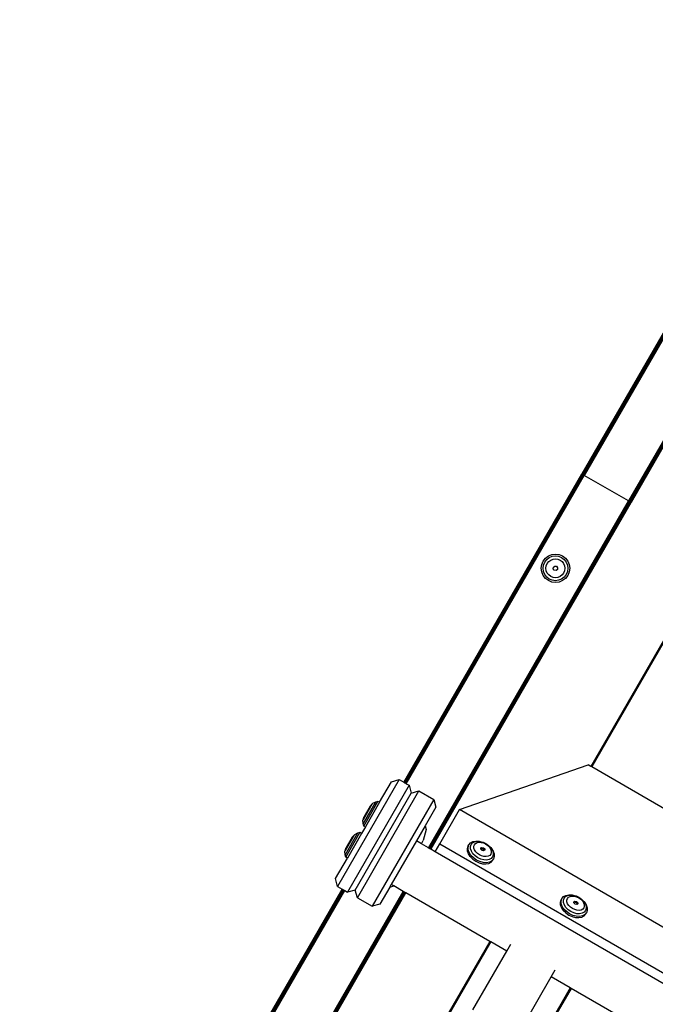
# Model space of a CAD drawing. Units: inches. Extents: x 4843 to 7084, y -3052 to -2294.
# Drawn here: x 6627 to 6661, y -2678 to -2626 of the extents above; entities that cross this region are included whole.
import ezdxf

# ---------------------------------------------------------------- set-up
doc = ezdxf.new("R2010")
doc.units = ezdxf.units.IN
doc.header["$MEASUREMENT"] = 0
doc.layers.add('VP-EQ', color=7, linetype='Continuous', true_color=0x8a3492, plot=False)
doc.styles.get("Standard").update_dxf_attribs({"font": 'arial.ttf'})
doc.dimstyles.get("Standard").update_dxf_attribs({"dimtxt": 14, "dimasz": 20, "dimexe": 20, "dimexo": 50, "dimgap": 20, "dimtad": 0, "dimdec": 0, "dimzin": 0, "dimdsep": 46, "dimtxsty": 'Standard', "dimcen": -0.09, "dimadec": 0, "dimazin": 0, "dimtfac": 1, "dimtdec": 4, "dimtofl": 0, "dimtmove": 0, "dimatfit": 3, "dimfxl": 70, "dimfxlon": 1, "dimtolj": 1, "dimtzin": 0, "dimarcsym": 0})

# ---------------------------------------------------------------- blocks, each defined once
blk = doc.blocks.new('*D277')
at = {"layer": 'Defpoints', "color": 0}
for p in [(6750.088, -2354.278), (6750.088, -2850.678), (6358.689, -2871.84)]:
    blk.add_point(p, dxfattribs=at)
at = {"layer": 'VP-EQ', "color": 0, "lineweight": -2}
for p, q in [((6358.689, -2424.278), (6358.689, -2334.278)), ((6750.088, -2424.278), (6750.088, -2334.278)), ((6378.689, -2354.278), (6518.688, -2354.278)), ((6730.088, -2354.278), (6590.09, -2354.278))]:
    blk.add_line(p, q, dxfattribs=at)
at = {"layer": 'VP-EQ', "color": 0}
for points in [[(6378.689, -2350.945), (6378.689, -2357.611), (6358.689, -2354.278)], [(6730.088, -2357.611), (6730.088, -2350.945), (6750.088, -2354.278)]]:
    blk.add_solid(points, dxfattribs=at)
at = {"layer": 'VP-EQ', "color": 0, "insert": (6554.389, -2354.278), "char_height": 14, "attachment_point": 5}
blk.add_mtext('\\A1;400', dxfattribs=at)
blk = doc.blocks.new('*D278')
at = {"layer": 'Defpoints', "color": 0}
for p in [(6475.622, -2582.1), (6475.622, -2893.335), (7016.022, -2893.335)]:
    blk.add_point(p, dxfattribs=at)
at = {"layer": 'VP-EQ', "color": 0, "lineweight": -2}
for p, q in [((6946.022, -2582.1), (7036.022, -2582.1)), ((7016.022, -2602.1), (7016.022, -2708.744)), ((7016.022, -2873.335), (7016.022, -2779.572)), ((6946.022, -2893.335), (7036.022, -2893.335))]:
    blk.add_line(p, q, dxfattribs=at)
at = {"layer": 'VP-EQ', "color": 0}
for points in [[(7019.356, -2602.1), (7012.689, -2602.1), (7016.022, -2582.1)], [(7012.689, -2873.335), (7019.356, -2873.335), (7016.022, -2893.335)]]:
    blk.add_solid(points, dxfattribs=at)
at = {"layer": 'VP-EQ', "color": 0, "insert": (7016.022, -2744.158), "char_height": 14, "attachment_point": 5, "rotation": 90}
blk.add_mtext('\\A1;320', dxfattribs=at)
blk = doc.blocks.new('*D279')
at = {"layer": 'Defpoints', "color": 0}
for p in [(6475.346, -2427.216), (6476.469, -3047.225), (7064.308, -3047.225)]:
    blk.add_point(p, dxfattribs=at)
at = {"layer": 'VP-EQ', "color": 0, "lineweight": -2}
for p, q in [((6994.308, -2427.216), (7084.308, -2427.216)), ((7064.308, -2447.216), (7064.308, -2702.845)), ((7064.308, -3027.225), (7064.308, -2773.771)), ((6994.308, -3047.225), (7084.308, -3047.225))]:
    blk.add_line(p, q, dxfattribs=at)
at = {"layer": 'VP-EQ', "color": 0}
for points in [[(7067.641, -2447.216), (7060.974, -2447.216), (7064.308, -2427.216)], [(7060.974, -3027.225), (7067.641, -3027.225), (7064.308, -3047.225)]]:
    blk.add_solid(points, dxfattribs=at)
at = {"layer": 'VP-EQ', "color": 0, "insert": (7064.308, -2738.308), "char_height": 14, "attachment_point": 5, "rotation": 90}
blk.add_mtext('\\A1;620', dxfattribs=at)
blk = doc.blocks.new('*D282')
at = {"layer": 'Defpoints', "color": 0}
for p in [(6903.45, -2313.566), (6903.45, -2850.645), (6203.889, -2875.158)]:
    blk.add_point(p, dxfattribs=at)
at = {"layer": 'VP-EQ', "color": 0, "lineweight": -2}
for p, q in [((6203.889, -2383.566), (6203.889, -2293.566)), ((6903.45, -2383.566), (6903.45, -2293.566)), ((6223.889, -2313.566), (6519.915, -2313.566)), ((6883.45, -2313.566), (6590.645, -2313.566))]:
    blk.add_line(p, q, dxfattribs=at)
at = {"layer": 'VP-EQ', "color": 0}
for points in [[(6223.889, -2310.233), (6223.889, -2316.899), (6203.889, -2313.566)], [(6883.45, -2316.899), (6883.45, -2310.233), (6903.45, -2313.566)]]:
    blk.add_solid(points, dxfattribs=at)
at = {"layer": 'VP-EQ', "color": 0, "insert": (6555.28, -2313.566), "char_height": 14, "attachment_point": 5}
blk.add_mtext('\\A1;700', dxfattribs=at)
blk = doc.blocks.new('RB2864_')
at = {"layer": 'VP-EQ', "color": 0}
for p, q in [((7554.464, -2584.239), (7544.175, -2602.052)), ((7554.434, -2584.28), (7544.175, -2602.052)), ((7554.464, -2584.239), (7544.178, -2602.053)), ((7554.464, -2584.239), (7544.182, -2602.056)), ((7554.477, -2584.246), (7544.185, -2602.058)), ((7554.477, -2584.246), (7544.191, -2602.061)), ((7554.477, -2584.246), (7544.197, -2602.065)), ((7554.498, -2584.258), (7544.203, -2602.068)), ((7554.498, -2584.258), (7544.211, -2602.073)), ((7554.525, -2584.274), (7544.238, -2602.088)), ((7554.556, -2584.292), (7544.269, -2602.106)), ((7554.59, -2584.311), (7544.303, -2602.126)), ((7556.897, -2585.715), (7546.641, -2603.476)), ((7546.662, -2603.488), (7556.897, -2585.715)), ((7546.672, -2603.493), (7556.933, -2585.73)), ((7546.692, -2603.505), (7556.933, -2585.73)), ((7546.701, -2603.51), (7556.967, -2585.744)), ((7546.718, -2603.52), (7556.967, -2585.744)), ((7546.726, -2603.524), (7556.996, -2585.755)), ((7546.738, -2603.531), (7556.996, -2585.755)), ((7546.741, -2603.533), (7557.008, -2585.76)), ((7546.756, -2603.542), (7557.018, -2585.764)), ((7546.756, -2603.542), (7557.026, -2585.768)), ((7546.767, -2603.548), (7557.026, -2585.768)), ((7546.767, -2603.548), (7557.032, -2585.77)), ((7546.771, -2603.551), (7557.032, -2585.77)), ((7557.022, -2585.798), (7546.771, -2603.551)), ((7561.455, -2588.358), (7544.649, -2617.466)), ((7561.504, -2588.386), (7544.698, -2617.495)), ((7534.792, -2618.301), (7544.173, -2602.053)), ((7534.795, -2618.304), (7544.175, -2602.052)), ((7534.795, -2618.304), (7544.178, -2602.053)), ((7534.798, -2618.306), (7544.182, -2602.056)), ((7534.805, -2618.309), (7544.185, -2602.058)), ((7534.808, -2618.312), (7544.191, -2602.061)), ((7534.813, -2618.315), (7544.197, -2602.065)), ((7534.823, -2618.321), (7544.203, -2602.068)), ((7534.829, -2618.324), (7544.211, -2602.073)), ((7534.856, -2618.339), (7544.238, -2602.088)), ((7534.887, -2618.357), (7544.269, -2602.106)), ((7534.92, -2618.377), (7544.303, -2602.126)), ((7544.178, -2602.053), (7544.175, -2602.052)), ((7544.182, -2602.056), (7544.178, -2602.053)), ((7544.185, -2602.058), (7544.182, -2602.056)), ((7544.191, -2602.061), (7544.185, -2602.058)), ((7544.197, -2602.065), (7544.191, -2602.061)), ((7544.203, -2602.068), (7544.197, -2602.065)), ((7544.203, -2602.068), (7544.211, -2602.073)), ((7544.238, -2602.088), (7544.211, -2602.073)), ((7544.269, -2602.106), (7544.238, -2602.088)), ((7544.303, -2602.126), (7544.269, -2602.106)), ((7546.641, -2603.476), (7544.303, -2602.126)), ((7536.085, -2621.76), (7546.641, -2603.476)), ((7546.662, -2603.488), (7536.098, -2621.768)), ((7546.672, -2603.493), (7536.116, -2621.778)), ((7546.692, -2603.505), (7536.129, -2621.786)), ((7546.701, -2603.51), (7536.146, -2621.796)), ((7546.718, -2603.52), (7536.157, -2621.802)), ((7546.726, -2603.524), (7536.172, -2621.81)), ((7546.738, -2603.531), (7536.179, -2621.815)), ((7546.741, -2603.533), (7536.186, -2621.818)), ((7546.756, -2603.542), (7536.199, -2621.826)), ((7546.758, -2603.545), (7536.203, -2621.829)), ((7536.207, -2621.831), (7546.767, -2603.548)), ((7546.764, -2603.549), (7536.207, -2621.831)), ((7546.767, -2603.548), (7536.21, -2621.833)), ((7546.768, -2603.551), (7536.21, -2621.833)), ((7536.215, -2621.835), (7546.771, -2603.551)), ((7546.768, -2603.551), (7536.215, -2621.835)), ((7546.662, -2603.488), (7546.641, -2603.476)), ((7546.672, -2603.493), (7546.662, -2603.488)), ((7546.692, -2603.505), (7546.672, -2603.493)), ((7546.701, -2603.51), (7546.692, -2603.505)), ((7546.701, -2603.51), (7546.718, -2603.52)), ((7546.726, -2603.524), (7546.718, -2603.52)), ((7546.738, -2603.531), (7546.726, -2603.524)), ((7546.741, -2603.533), (7546.738, -2603.531)), ((7546.756, -2603.542), (7546.741, -2603.533)), ((7546.767, -2603.548), (7546.756, -2603.542)), ((7546.764, -2603.549), (7546.758, -2603.545)), ((7546.767, -2603.548), (7546.771, -2603.551)), ((7546.768, -2603.551), (7546.767, -2603.548)), ((7542.411, -2606.374), (7542.592, -2606.299)), ((7542.592, -2606.299), (7542.786, -2606.273)), ((7542.786, -2606.273), (7542.98, -2606.299)), ((7542.98, -2606.299), (7543.161, -2606.374)), ((7542.036, -2607.023), (7542.062, -2606.829)), ((7542.062, -2606.829), (7542.136, -2606.648)), ((7542.136, -2606.648), (7542.256, -2606.493)), ((7542.156, -2606.855), (7542.221, -2606.697)), ((7542.221, -2606.697), (7542.325, -2606.562)), ((7542.256, -2606.493), (7542.411, -2606.374)), ((7542.304, -2606.894), (7542.353, -2606.774)), ((7542.325, -2606.562), (7542.46, -2606.458)), ((7542.353, -2606.774), (7542.433, -2606.67)), ((7542.433, -2606.67), (7542.536, -2606.591)), ((7542.46, -2606.458), (7542.617, -2606.393)), ((7542.536, -2606.591), (7542.657, -2606.541)), ((7542.617, -2606.393), (7542.786, -2606.371)), ((7542.657, -2606.541), (7542.786, -2606.524)), ((7542.786, -2606.371), (7542.955, -2606.393)), ((7542.786, -2606.524), (7542.915, -2606.541)), ((7542.915, -2606.541), (7543.035, -2606.591)), ((7542.955, -2606.393), (7543.112, -2606.458)), ((7543.035, -2606.591), (7543.139, -2606.67)), ((7543.112, -2606.458), (7543.247, -2606.562)), ((7543.139, -2606.67), (7543.218, -2606.774)), ((7543.161, -2606.374), (7543.316, -2606.493)), ((7543.218, -2606.774), (7543.268, -2606.894)), ((7543.247, -2606.562), (7543.351, -2606.697)), ((7543.316, -2606.493), (7543.436, -2606.648)), ((7543.351, -2606.697), (7543.416, -2606.855)), ((7543.436, -2606.648), (7543.511, -2606.829)), ((7543.511, -2606.829), (7543.536, -2607.023)), ((7542.062, -2607.218), (7542.036, -2607.023)), ((7542.136, -2607.398), (7542.062, -2607.218)), ((7542.133, -2607.023), (7542.156, -2606.855)), ((7542.156, -2607.192), (7542.133, -2607.023)), ((7542.221, -2607.35), (7542.156, -2607.192)), ((7542.325, -2607.485), (7542.221, -2607.35)), ((7542.287, -2607.023), (7542.304, -2606.894)), ((7542.304, -2607.153), (7542.287, -2607.023)), ((7542.353, -2607.273), (7542.304, -2607.153)), ((7542.433, -2607.376), (7542.353, -2607.273)), ((7542.671, -2607.054), (7542.682, -2606.964)), ((7542.726, -2607.127), (7542.671, -2607.054)), ((7542.682, -2606.964), (7542.755, -2606.908)), ((7542.817, -2607.139), (7542.726, -2607.127)), ((7542.755, -2606.908), (7542.845, -2606.92)), ((7542.889, -2607.083), (7542.817, -2607.139)), ((7542.845, -2606.92), (7542.901, -2606.992)), ((7542.901, -2606.992), (7542.889, -2607.083)), ((7543.218, -2607.273), (7543.139, -2607.376)), ((7543.268, -2607.153), (7543.218, -2607.273)), ((7543.351, -2607.35), (7543.247, -2607.485)), ((7543.268, -2606.894), (7543.285, -2607.023)), ((7543.285, -2607.023), (7543.268, -2607.153)), ((7543.416, -2607.192), (7543.351, -2607.35)), ((7543.416, -2606.855), (7543.438, -2607.023)), ((7543.438, -2607.023), (7543.416, -2607.192)), ((7543.511, -2607.218), (7543.436, -2607.398)), ((7543.536, -2607.023), (7543.511, -2607.218)), ((7542.256, -2607.554), (7542.136, -2607.398)), ((7542.411, -2607.673), (7542.256, -2607.554)), ((7542.46, -2607.588), (7542.325, -2607.485)), ((7542.592, -2607.748), (7542.411, -2607.673)), ((7542.536, -2607.456), (7542.433, -2607.376)), ((7542.617, -2607.654), (7542.46, -2607.588)), ((7542.657, -2607.506), (7542.536, -2607.456)), ((7542.786, -2607.773), (7542.592, -2607.748)), ((7542.786, -2607.676), (7542.617, -2607.654)), ((7542.786, -2607.523), (7542.657, -2607.506)), ((7542.915, -2607.506), (7542.786, -2607.523)), ((7542.955, -2607.654), (7542.786, -2607.676)), ((7542.98, -2607.748), (7542.786, -2607.773)), ((7543.035, -2607.456), (7542.915, -2607.506)), ((7543.112, -2607.588), (7542.955, -2607.654)), ((7543.161, -2607.673), (7542.98, -2607.748)), ((7543.139, -2607.376), (7543.035, -2607.456)), ((7543.247, -2607.485), (7543.112, -2607.588)), ((7543.316, -2607.554), (7543.161, -2607.673)), ((7543.436, -2607.398), (7543.316, -2607.554)), ((7537.725, -2619.744), (7544.513, -2617.388)), ((7544.649, -2617.466), (7544.513, -2617.388)), ((7544.698, -2617.495), (7544.649, -2617.466)), ((7548.886, -2619.913), (7544.698, -2617.495)), ((7534.547, -2618.161), (7531.297, -2623.79)), ((7534.137, -2618.271), (7534.547, -2618.161)), ((7534.547, -2618.161), (7534.792, -2618.301)), ((7535.067, -2618.461), (7531.817, -2624.09)), ((7532.336, -2624.39), (7535.586, -2618.761)), ((7533.51, -2619.359), (7534.137, -2618.271)), ((7534.792, -2618.301), (7534.795, -2618.304)), ((7534.795, -2618.304), (7534.798, -2618.306)), ((7534.798, -2618.306), (7534.805, -2618.309)), ((7534.805, -2618.309), (7534.808, -2618.312)), ((7534.808, -2618.312), (7534.813, -2618.315)), ((7534.813, -2618.315), (7534.823, -2618.321)), ((7534.823, -2618.321), (7534.829, -2618.324)), ((7534.829, -2618.324), (7534.856, -2618.339)), ((7534.856, -2618.339), (7534.887, -2618.357)), ((7534.887, -2618.357), (7534.92, -2618.377)), ((7534.92, -2618.377), (7535.067, -2618.461)), ((7535.067, -2618.461), (7535.177, -2618.871)), ((7535.177, -2618.871), (7535.586, -2618.761)), ((7535.586, -2618.761), (7536.366, -2619.211)), ((7532.227, -2623.981), (7535.177, -2618.871)), ((7536.366, -2619.211), (7533.116, -2624.84)), ((7536.366, -2619.211), (7536.476, -2619.621)), ((7533.12, -2619.443), (7532.637, -2620.277)), ((7533.292, -2619.345), (7532.638, -2620.475)), ((7532.673, -2620.608), (7533.425, -2619.309)), ((7533.019, -2619.556), (7532.685, -2620.133)), ((7533.51, -2619.359), (7532.76, -2620.658)), ((7533.12, -2619.443), (7533.019, -2619.556)), ((7533.12, -2619.443), (7533.129, -2619.428)), ((7533.292, -2619.345), (7533.129, -2619.428)), ((7533.425, -2619.309), (7533.292, -2619.345)), ((7533.51, -2619.359), (7533.425, -2619.309)), ((7536.476, -2619.621), (7535.911, -2620.599)), ((7536.686, -2621.543), (7537.725, -2619.744)), ((7550.256, -2626.979), (7537.725, -2619.744)), ((7532.629, -2620.292), (7532.637, -2620.277)), ((7532.638, -2620.475), (7532.629, -2620.292)), ((7532.637, -2620.277), (7532.685, -2620.133)), ((7532.76, -2620.658), (7532.56, -2621.004)), ((7532.673, -2620.608), (7532.638, -2620.475)), ((7532.76, -2620.658), (7532.673, -2620.608)), ((7535.911, -2620.599), (7535.452, -2621.395)), ((7535.965, -2620.798), (7535.811, -2621.373)), ((7535.911, -2620.599), (7535.965, -2620.798)), ((7532.17, -2621.088), (7531.687, -2621.923)), ((7532.342, -2620.991), (7531.688, -2622.12)), ((7531.723, -2622.253), (7532.475, -2620.955)), ((7532.069, -2621.202), (7531.735, -2621.778)), ((7532.56, -2621.004), (7531.81, -2622.303)), ((7532.17, -2621.088), (7532.069, -2621.202)), ((7532.17, -2621.088), (7532.179, -2621.073)), ((7532.342, -2620.991), (7532.179, -2621.073)), ((7532.475, -2620.955), (7532.342, -2620.991)), ((7532.56, -2621.004), (7532.475, -2620.955)), ((7531.687, -2621.923), (7531.735, -2621.778)), ((7535.452, -2621.395), (7534.126, -2623.691)), ((7535.712, -2621.545), (7535.452, -2621.395)), ((7535.712, -2621.545), (7535.811, -2621.373)), ((7536.085, -2621.76), (7535.712, -2621.545)), ((7536.098, -2621.768), (7536.085, -2621.76)), ((7536.116, -2621.778), (7536.098, -2621.768)), ((7536.129, -2621.786), (7536.116, -2621.778)), ((7536.146, -2621.796), (7536.129, -2621.786)), ((7536.157, -2621.802), (7536.146, -2621.796)), ((7536.172, -2621.81), (7536.157, -2621.802)), ((7536.179, -2621.815), (7536.172, -2621.81)), ((7536.186, -2621.818), (7536.179, -2621.815)), ((7536.199, -2621.826), (7536.186, -2621.818)), ((7536.203, -2621.829), (7536.199, -2621.826)), ((7536.207, -2621.831), (7536.203, -2621.829)), ((7536.21, -2621.833), (7536.207, -2621.831)), ((7536.215, -2621.835), (7536.21, -2621.833)), ((7536.442, -2621.966), (7536.215, -2621.835)), ((7536.442, -2621.966), (7536.686, -2621.543)), ((7536.686, -2621.543), (7549.217, -2628.778)), ((7538.139, -2621.785), (7538.181, -2621.66)), ((7538.144, -2621.926), (7538.139, -2621.785)), ((7538.177, -2621.72), (7538.219, -2621.596)), ((7538.182, -2621.861), (7538.177, -2621.72)), ((7538.181, -2621.66), (7538.219, -2621.596)), ((7538.233, -2622.01), (7538.182, -2621.861)), ((7538.219, -2621.596), (7538.305, -2621.497)), ((7538.303, -2621.69), (7538.339, -2621.582)), ((7538.307, -2621.813), (7538.303, -2621.69)), ((7538.305, -2621.497), (7538.43, -2621.431)), ((7538.352, -2621.942), (7538.307, -2621.813)), ((7538.339, -2621.582), (7538.415, -2621.496)), ((7538.415, -2621.496), (7538.523, -2621.438)), ((7538.43, -2621.431), (7538.585, -2621.401)), ((7538.481, -2621.676), (7538.51, -2621.594)), ((7538.485, -2621.77), (7538.481, -2621.676)), ((7538.519, -2621.869), (7538.485, -2621.77)), ((7538.51, -2621.594), (7538.567, -2621.528)), ((7538.583, -2621.966), (7538.519, -2621.869)), ((7538.523, -2621.438), (7538.658, -2621.413)), ((7538.567, -2621.528), (7538.65, -2621.484)), ((7538.585, -2621.401), (7538.759, -2621.41)), ((7538.65, -2621.484), (7538.753, -2621.464)), ((7538.658, -2621.413), (7538.809, -2621.421)), ((7538.753, -2621.464), (7538.869, -2621.47)), ((7538.759, -2621.41), (7538.809, -2621.421)), ((7538.809, -2621.421), (7538.967, -2621.462)), ((7538.85, -2621.763), (7538.908, -2621.732)), ((7538.853, -2621.776), (7538.85, -2621.763)), ((7538.852, -2621.829), (7538.853, -2621.776)), ((7538.914, -2621.892), (7538.852, -2621.829)), ((7538.853, -2621.776), (7538.897, -2621.753)), ((7538.853, -2621.776), (7538.964, -2621.805)), ((7538.869, -2621.47), (7538.99, -2621.502)), ((7538.897, -2621.753), (7538.981, -2621.775)), ((7538.908, -2621.732), (7538.993, -2621.754)), ((7538.964, -2621.805), (7539.045, -2621.887)), ((7538.967, -2621.462), (7539.121, -2621.534)), ((7538.981, -2621.775), (7539.043, -2621.837)), ((7538.99, -2621.502), (7539.107, -2621.557)), ((7538.993, -2621.754), (7539.055, -2621.817)), ((7539.045, -2621.887), (7538.999, -2621.914)), ((7539.043, -2621.837), (7539.045, -2621.887)), ((7539.057, -2621.883), (7539.045, -2621.887)), ((7539.055, -2621.817), (7539.057, -2621.883)), ((7539.107, -2621.557), (7539.214, -2621.631)), ((7539.121, -2621.534), (7539.26, -2621.631)), ((7539.214, -2621.631), (7539.301, -2621.72)), ((7539.26, -2621.631), (7539.374, -2621.747)), ((7539.301, -2621.72), (7539.365, -2621.817)), ((7539.365, -2621.817), (7539.399, -2621.916)), ((7539.374, -2621.747), (7539.457, -2621.874)), ((7539.408, -2621.785), (7539.374, -2621.747)), ((7539.408, -2621.785), (7539.503, -2621.931)), ((7539.457, -2621.874), (7539.502, -2622.003)), ((7531.187, -2623.381), (7531.81, -2622.303)), ((7531.679, -2621.938), (7531.687, -2621.923)), ((7531.688, -2622.12), (7531.679, -2621.938)), ((7531.723, -2622.253), (7531.688, -2622.12)), ((7531.81, -2622.303), (7531.723, -2622.253)), ((7548.973, -2629.201), (7536.442, -2621.966)), ((7538.196, -2622.075), (7538.144, -2621.926)), ((7538.291, -2622.221), (7538.196, -2622.075)), ((7538.328, -2622.156), (7538.233, -2622.01)), ((7538.423, -2622.354), (7538.291, -2622.221)), ((7538.46, -2622.289), (7538.328, -2622.156)), ((7538.435, -2622.069), (7538.352, -2621.942)), ((7538.423, -2622.354), (7538.582, -2622.466)), ((7538.549, -2622.185), (7538.435, -2622.069)), ((7538.62, -2622.401), (7538.46, -2622.289)), ((7538.688, -2622.282), (7538.549, -2622.185)), ((7538.67, -2622.055), (7538.583, -2621.966)), ((7538.796, -2622.483), (7538.62, -2622.401)), ((7538.777, -2622.13), (7538.67, -2622.055)), ((7538.842, -2622.354), (7538.688, -2622.282)), ((7538.894, -2622.185), (7538.777, -2622.13)), ((7539, -2622.395), (7538.842, -2622.354)), ((7539.015, -2622.216), (7538.894, -2622.185)), ((7538.999, -2621.914), (7538.914, -2621.892)), ((7539.151, -2622.403), (7539, -2622.395)), ((7539.131, -2622.222), (7539.015, -2622.216)), ((7539.234, -2622.203), (7539.131, -2622.222)), ((7539.286, -2622.378), (7539.151, -2622.403)), ((7539.317, -2622.158), (7539.234, -2622.203)), ((7539.394, -2622.32), (7539.286, -2622.378)), ((7539.374, -2622.093), (7539.317, -2622.158)), ((7539.402, -2622.01), (7539.374, -2622.093)), ((7539.47, -2622.234), (7539.394, -2622.32)), ((7539.399, -2621.916), (7539.402, -2622.01)), ((7539.518, -2622.346), (7539.431, -2622.444)), ((7539.506, -2622.126), (7539.47, -2622.234)), ((7539.48, -2622.41), (7539.518, -2622.346)), ((7539.502, -2622.003), (7539.506, -2622.126)), ((7539.503, -2621.931), (7539.555, -2622.08)), ((7539.56, -2622.221), (7539.518, -2622.346)), ((7539.555, -2622.08), (7539.56, -2622.221)), ((7538.582, -2622.466), (7538.759, -2622.548)), ((7538.759, -2622.548), (7538.94, -2622.596)), ((7538.978, -2622.531), (7538.796, -2622.483)), ((7538.94, -2622.596), (7539.114, -2622.605)), ((7539.152, -2622.54), (7538.978, -2622.531)), ((7539.114, -2622.605), (7539.269, -2622.575)), ((7539.307, -2622.511), (7539.152, -2622.54)), ((7539.269, -2622.575), (7539.394, -2622.509)), ((7539.431, -2622.444), (7539.307, -2622.511)), ((7539.394, -2622.509), (7539.48, -2622.41)), ((7531.297, -2623.79), (7531.187, -2623.381)), ((7515.387, -2651.911), (7531.541, -2623.931)), ((7515.391, -2651.913), (7531.545, -2623.934)), ((7515.391, -2651.913), (7531.549, -2623.936)), ((7515.404, -2651.921), (7531.555, -2623.939)), ((7520.659, -2642.825), (7531.558, -2623.941)), ((7520.659, -2642.825), (7531.562, -2623.943)), ((7520.813, -2642.6), (7531.574, -2623.95)), ((7520.813, -2642.6), (7531.579, -2623.953)), ((7531.297, -2623.79), (7531.541, -2623.931)), ((7531.541, -2623.931), (7531.545, -2623.934)), ((7531.545, -2623.934), (7531.549, -2623.936)), ((7531.549, -2623.936), (7531.555, -2623.939)), ((7531.555, -2623.939), (7531.558, -2623.941)), ((7531.558, -2623.941), (7531.562, -2623.943)), ((7531.562, -2623.943), (7531.574, -2623.95)), ((7531.574, -2623.95), (7531.579, -2623.953)), ((7531.579, -2623.953), (7531.606, -2623.968)), ((7534.05, -2623.823), (7533.526, -2624.731)), ((7534.05, -2623.823), (7534.126, -2623.691)), ((7534.05, -2623.823), (7534.258, -2623.767)), ((7534.258, -2623.767), (7534.126, -2623.691)), ((7534.759, -2624.056), (7534.258, -2623.767)), ((7520.968, -2642.394), (7531.606, -2623.968)), ((7521.077, -2642.276), (7531.637, -2623.987)), ((7521.195, -2642.15), (7531.67, -2624.006)), ((7524.604, -2641.646), (7534.759, -2624.056)), ((7534.771, -2624.063), (7524.609, -2641.649)), ((7534.791, -2624.074), (7524.637, -2641.664)), ((7534.803, -2624.081), (7524.642, -2641.666)), ((7534.821, -2624.092), (7524.669, -2641.68)), ((7534.831, -2624.097), (7524.673, -2641.682)), ((7534.847, -2624.106), (7524.699, -2641.696)), ((7534.854, -2624.111), (7524.699, -2641.696)), ((7534.86, -2624.114), (7524.708, -2641.701)), ((7534.873, -2624.122), (7524.719, -2641.707)), ((7534.878, -2624.124), (7524.727, -2641.711)), ((7534.881, -2624.126), (7524.727, -2641.711)), ((7534.885, -2624.128), (7524.732, -2641.713)), ((7524.737, -2641.716), (7534.889, -2624.131)), ((7531.606, -2623.968), (7531.637, -2623.987)), ((7531.637, -2623.987), (7531.67, -2624.006)), ((7531.67, -2624.006), (7531.817, -2624.09)), ((7532.227, -2623.981), (7531.817, -2624.09)), ((7532.336, -2624.39), (7532.227, -2623.981)), ((7532.336, -2624.39), (7533.116, -2624.84)), ((7534.771, -2624.063), (7534.759, -2624.056)), ((7534.791, -2624.074), (7534.771, -2624.063)), ((7534.803, -2624.081), (7534.791, -2624.074)), ((7534.821, -2624.092), (7534.803, -2624.081)), ((7534.831, -2624.097), (7534.821, -2624.092)), ((7534.847, -2624.106), (7534.831, -2624.097)), ((7534.854, -2624.111), (7534.847, -2624.106)), ((7534.86, -2624.114), (7534.854, -2624.111)), ((7534.873, -2624.122), (7534.86, -2624.114)), ((7534.878, -2624.124), (7534.873, -2624.122)), ((7534.881, -2624.126), (7534.878, -2624.124)), ((7534.885, -2624.128), (7534.881, -2624.126)), ((7534.889, -2624.131), (7534.885, -2624.128)), ((7539.323, -2626.691), (7534.889, -2624.131)), ((7543.083, -2624.552), (7543.125, -2624.428)), ((7543.088, -2624.493), (7543.125, -2624.428)), ((7543.125, -2624.428), (7543.212, -2624.33)), ((7543.209, -2624.523), (7543.246, -2624.414)), ((7543.212, -2624.33), (7543.337, -2624.263)), ((7543.246, -2624.414), (7543.321, -2624.329)), ((7543.321, -2624.329), (7543.43, -2624.271)), ((7543.337, -2624.263), (7543.491, -2624.234)), ((7543.388, -2624.509), (7543.416, -2624.426)), ((7543.416, -2624.426), (7543.474, -2624.361)), ((7543.43, -2624.271), (7543.564, -2624.245)), ((7543.474, -2624.361), (7543.557, -2624.316)), ((7543.491, -2624.234), (7543.665, -2624.243)), ((7543.557, -2624.316), (7543.66, -2624.297)), ((7543.564, -2624.245), (7543.716, -2624.253)), ((7543.66, -2624.297), (7543.775, -2624.303)), ((7543.665, -2624.243), (7543.716, -2624.253)), ((7543.716, -2624.253), (7543.873, -2624.295)), ((7543.775, -2624.303), (7543.896, -2624.335)), ((7543.873, -2624.295), (7544.027, -2624.366)), ((7543.896, -2624.335), (7544.014, -2624.389)), ((7544.014, -2624.389), (7544.12, -2624.464)), ((7544.027, -2624.366), (7544.166, -2624.463)), ((7544.12, -2624.464), (7544.208, -2624.553)), ((7544.166, -2624.463), (7544.281, -2624.58)), ((7533.526, -2624.731), (7533.116, -2624.84)), ((7543.046, -2624.617), (7543.088, -2624.493)), ((7543.051, -2624.759), (7543.046, -2624.617)), ((7543.102, -2624.907), (7543.051, -2624.759)), ((7543.088, -2624.694), (7543.083, -2624.552)), ((7543.14, -2624.842), (7543.088, -2624.694)), ((7543.197, -2625.053), (7543.102, -2624.907)), ((7543.235, -2624.989), (7543.14, -2624.842)), ((7543.213, -2624.645), (7543.209, -2624.523)), ((7543.258, -2624.775), (7543.213, -2624.645)), ((7543.367, -2625.122), (7543.235, -2624.989)), ((7543.341, -2624.902), (7543.258, -2624.775)), ((7543.456, -2625.018), (7543.341, -2624.902)), ((7543.391, -2624.603), (7543.388, -2624.509)), ((7543.426, -2624.702), (7543.391, -2624.603)), ((7543.489, -2624.799), (7543.426, -2624.702)), ((7543.577, -2624.888), (7543.489, -2624.799)), ((7543.683, -2624.962), (7543.577, -2624.888)), ((7543.8, -2625.017), (7543.683, -2624.962)), ((7543.756, -2624.596), (7543.815, -2624.565)), ((7543.759, -2624.609), (7543.756, -2624.596)), ((7543.759, -2624.609), (7543.803, -2624.585)), ((7543.759, -2624.609), (7543.87, -2624.638)), ((7543.759, -2624.662), (7543.759, -2624.609)), ((7543.82, -2624.724), (7543.759, -2624.662)), ((7543.803, -2624.585), (7543.888, -2624.607)), ((7543.815, -2624.565), (7543.9, -2624.587)), ((7543.905, -2624.747), (7543.82, -2624.724)), ((7543.87, -2624.638), (7543.951, -2624.72)), ((7543.888, -2624.607), (7543.949, -2624.67)), ((7543.9, -2624.587), (7543.961, -2624.65)), ((7543.951, -2624.72), (7543.905, -2624.747)), ((7543.949, -2624.67), (7543.951, -2624.72)), ((7543.964, -2624.716), (7543.951, -2624.72)), ((7543.961, -2624.65), (7543.964, -2624.716)), ((7544.223, -2624.991), (7544.14, -2625.035)), ((7544.208, -2624.553), (7544.271, -2624.65)), ((7544.281, -2624.926), (7544.223, -2624.991)), ((7544.271, -2624.65), (7544.306, -2624.749)), ((7544.281, -2624.58), (7544.363, -2624.707)), ((7544.315, -2624.618), (7544.281, -2624.58)), ((7544.309, -2624.843), (7544.281, -2624.926)), ((7544.306, -2624.749), (7544.309, -2624.843)), ((7544.315, -2624.618), (7544.41, -2624.764)), ((7544.363, -2624.707), (7544.408, -2624.836)), ((7544.413, -2624.959), (7544.376, -2625.067)), ((7544.408, -2624.836), (7544.413, -2624.959)), ((7544.41, -2624.764), (7544.462, -2624.913)), ((7544.462, -2624.913), (7544.466, -2625.054)), ((7543.329, -2625.187), (7543.197, -2625.053)), ((7543.329, -2625.187), (7543.489, -2625.299)), ((7543.526, -2625.234), (7543.367, -2625.122)), ((7543.595, -2625.115), (7543.456, -2625.018)), ((7543.489, -2625.299), (7543.665, -2625.381)), ((7543.703, -2625.316), (7543.526, -2625.234)), ((7543.748, -2625.187), (7543.595, -2625.115)), ((7543.665, -2625.381), (7543.847, -2625.428)), ((7543.884, -2625.364), (7543.703, -2625.316)), ((7543.906, -2625.228), (7543.748, -2625.187)), ((7543.921, -2625.049), (7543.8, -2625.017)), ((7543.847, -2625.428), (7544.021, -2625.438)), ((7544.058, -2625.373), (7543.884, -2625.364)), ((7544.058, -2625.236), (7543.906, -2625.228)), ((7544.037, -2625.055), (7543.921, -2625.049)), ((7544.021, -2625.438), (7544.176, -2625.408)), ((7544.14, -2625.035), (7544.037, -2625.055)), ((7544.192, -2625.21), (7544.058, -2625.236)), ((7544.213, -2625.343), (7544.058, -2625.373)), ((7544.176, -2625.408), (7544.3, -2625.342)), ((7544.301, -2625.153), (7544.192, -2625.21)), ((7544.338, -2625.277), (7544.213, -2625.343)), ((7544.3, -2625.342), (7544.387, -2625.243)), ((7544.376, -2625.067), (7544.301, -2625.153)), ((7544.424, -2625.178), (7544.338, -2625.277)), ((7544.387, -2625.243), (7544.424, -2625.178)), ((7544.466, -2625.054), (7544.424, -2625.178)), ((7539.323, -2626.691), (7529.17, -2644.276)), ((7539.372, -2626.719), (7529.219, -2644.305)), ((7539.372, -2626.719), (7539.323, -2626.691)), ((7540.22, -2627.209), (7539.372, -2626.719)), ((7540.22, -2627.209), (7540.434, -2626.837)), ((7538.436, -2630.298), (7540.22, -2627.209)), ((7540.794, -2631.624), (7542.563, -2628.561)), ((7542.563, -2628.561), (7542.777, -2628.19)), ((7543.56, -2629.137), (7542.563, -2628.561)), ((7543.56, -2629.137), (7533.406, -2646.724)), ((7543.609, -2629.166), (7543.56, -2629.137)), ((7543.609, -2629.166), (7533.455, -2646.752)), ((7548.045, -2631.726), (7543.609, -2629.166))]:
    blk.add_line(p, q, dxfattribs=at)
blk = doc.blocks.new('RB2864_2D')
at = {"layer": 'VP-EQ', "color": 0}
blk.add_blockref('RB2864_', (-887.036, -47.782), dxfattribs=at)

msp = doc.modelspace()

# ---------------------------------------------------------------- block references
at = {"layer": 'VP-EQ', "color": 0}
msp.add_blockref('RB2864_2D', (0, 0), dxfattribs=at)

# ---------------------------------------------------------------- dimensions: what is measured, and where the dimension line sits
dim = msp.add_linear_dim(base=(6903.45, -2313.566), p1=(6203.889, -2875.158), p2=(6903.45, -2850.645), dimstyle='Standard', dxfattribs=at)
dim.commit()
dim.dimension.update_dxf_attribs({"geometry": '*D282', "text_midpoint": (6555.28, -2313.566), "dimtype": 160})
dim = msp.add_linear_dim(base=(6750.088, -2354.278), p1=(6358.689, -2871.84), p2=(6750.088, -2850.678), text='400', dimstyle='Standard', dxfattribs=at)
dim.commit()
dim.dimension.update_dxf_attribs({"geometry": '*D277', "text_midpoint": (6554.389, -2354.278), "dimtype": 160})
dim = msp.add_linear_dim(base=(7064.308, -3047.225), p1=(6475.346, -2427.216), p2=(6476.469, -3047.225), angle=90, dimstyle='Standard', dxfattribs=at)
dim.commit()
dim.dimension.update_dxf_attribs({"geometry": '*D279', "text_midpoint": (7064.308, -2738.308), "dimtype": 160})
dim = msp.add_linear_dim(base=(7016.022, -2893.335), p1=(6475.622, -2582.1), p2=(6475.622, -2893.335), angle=90, text='320', dimstyle='Standard', dxfattribs=at)
dim.commit()
dim.dimension.update_dxf_attribs({"geometry": '*D278', "text_midpoint": (7016.022, -2744.158), "dimtype": 160})

doc.saveas('drawing.dxf')
